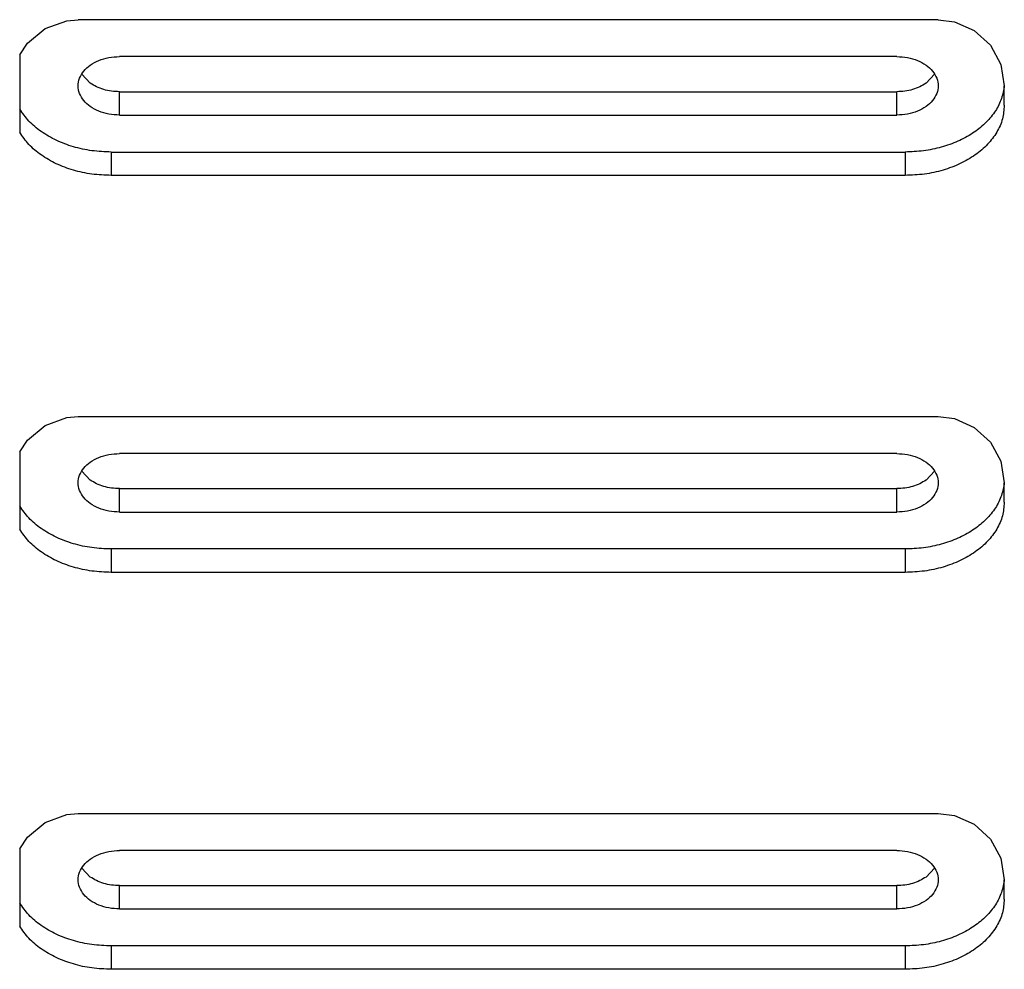
# Model space of a CAD drawing. Units: millimetres. Extents: x 15 to 1004, y -926 to 967.
# Drawn here: x 267 to 326, y 399 to 456 of the extents above; entities that cross this region are included whole.
import ezdxf

# ---------------------------------------------------------------- set-up
doc = ezdxf.new("R2010")
doc.units = ezdxf.units.MM
doc.layers.add('Back', color=7, linetype='Continuous')

# ---------------------------------------------------------------- blocks, each defined once
blk = doc.blocks.new('660668_02__30', base_point=(4404.689, 6951.819))
at = {"color": 4, "linetype": 'Continuous'}
for p, q in [((4753.172, 7125.703), (4751.966, 7125.175)), ((4754.154, 7125.826), (4753.172, 7125.703)), ((4754.154, 7125.826), (4806.154, 7125.826)), ((4806.848, 7125.765), (4806.154, 7125.826)), ((4808.154, 7125.29), (4806.848, 7125.765)), ((4809.218, 7124.397), (4808.154, 7125.29)), ((4751.966, 7125.175), (4750.997, 7124.283)), ((4750.997, 7124.283), (4750.37, 7123.125)), ((4809.689, 7123.696), (4809.218, 7124.397)), ((4756.654, 7123.593), (4803.654, 7123.593)), ((4809.689, 7123.696), (4809.689, 7119.017)), ((4750.37, 7123.125), (4750.154, 7121.826)), ((4754.373, 7122.532), (4754.886, 7121.989)), ((4805.421, 7121.989), (4805.934, 7122.532)), ((4750.154, 7120.653), (4750.154, 7121.826)), ((4750.162, 7121.873), (4750.17, 7121.75)), ((4756.654, 7120.057), (4756.654, 7121.472)), ((4803.654, 7121.472), (4756.654, 7121.472)), ((4803.654, 7120.057), (4803.654, 7121.472)), ((4803.654, 7120.057), (4756.654, 7120.057)), ((4756.154, 7117.824), (4756.154, 7116.41)), ((4804.154, 7117.824), (4756.154, 7117.824)), ((4804.154, 7117.824), (4804.154, 7116.41)), ((4756.154, 7116.41), (4804.154, 7116.41)), ((4753.172, 7101.703), (4751.966, 7101.175)), ((4754.154, 7101.826), (4753.172, 7101.703)), ((4806.154, 7101.826), (4754.154, 7101.826)), ((4806.848, 7101.765), (4806.154, 7101.826)), ((4808.154, 7101.29), (4806.848, 7101.765)), ((4751.966, 7101.175), (4750.997, 7100.283)), ((4809.218, 7100.397), (4808.154, 7101.29)), ((4750.997, 7100.283), (4750.37, 7099.125)), ((4809.689, 7099.696), (4809.218, 7100.397)), ((4809.689, 7099.696), (4809.689, 7095.015)), ((4750.37, 7099.125), (4750.154, 7097.826)), ((4756.654, 7099.592), (4803.654, 7099.592)), ((4754.373, 7098.531), (4754.886, 7097.989)), ((4805.421, 7097.989), (4805.934, 7098.531)), ((4750.161, 7097.873), (4750.17, 7097.748)), ((4750.154, 7096.651), (4750.154, 7097.826)), ((4756.654, 7096.057), (4756.654, 7097.471)), ((4803.654, 7097.471), (4756.654, 7097.471)), ((4803.654, 7096.057), (4803.654, 7097.471)), ((4803.654, 7096.057), (4756.654, 7096.057)), ((4756.154, 7093.823), (4756.154, 7092.409)), ((4756.154, 7093.823), (4804.154, 7093.823)), ((4804.154, 7093.823), (4804.154, 7092.409)), ((4756.154, 7092.409), (4804.154, 7092.409)), ((4753.172, 7077.704), (4751.966, 7077.175)), ((4754.154, 7077.827), (4753.172, 7077.704)), ((4806.154, 7077.827), (4754.154, 7077.827)), ((4806.848, 7077.766), (4806.154, 7077.827)), ((4808.154, 7077.291), (4806.848, 7077.766)), ((4751.966, 7077.175), (4750.997, 7076.283)), ((4809.218, 7076.398), (4808.154, 7077.291)), ((4750.997, 7076.283), (4750.37, 7075.125)), ((4809.689, 7075.697), (4809.218, 7076.398)), ((4756.654, 7075.593), (4803.654, 7075.593)), ((4809.689, 7075.697), (4809.689, 7071.015)), ((4750.37, 7075.125), (4750.154, 7073.827)), ((4754.373, 7074.532), (4754.886, 7073.989)), ((4805.421, 7073.989), (4805.934, 7074.532)), ((4750.154, 7072.651), (4750.154, 7073.827)), ((4750.161, 7073.874), (4750.17, 7073.748)), ((4756.654, 7072.057), (4756.654, 7073.471)), ((4803.654, 7073.471), (4756.654, 7073.471)), ((4803.654, 7072.057), (4803.654, 7073.471)), ((4803.654, 7072.057), (4756.654, 7072.057)), ((4756.154, 7069.823), (4756.154, 7068.409)), ((4756.154, 7069.823), (4804.154, 7069.823)), ((4804.154, 7069.823), (4804.154, 7068.409)), ((4756.154, 7068.409), (4804.154, 7068.409))]:
    blk.add_line(p, q, dxfattribs=at)
for points in [[(4756.654, 7123.593), (4756.007, 7123.533), (4755.404, 7123.356), (4754.886, 7123.075), (4754.489, 7122.709), (4754.239, 7122.283), (4754.154, 7121.825), (4754.239, 7121.368), (4754.489, 7120.941), (4754.886, 7120.575), (4755.404, 7120.294), (4756.007, 7120.118), (4756.654, 7120.057)], [(4803.654, 7120.057), (4804.301, 7120.118), (4804.904, 7120.294), (4805.421, 7120.575), (4805.819, 7120.941), (4806.068, 7121.368), (4806.154, 7121.825), (4806.068, 7122.283), (4805.819, 7122.709), (4805.421, 7123.075), (4804.904, 7123.356), (4804.301, 7123.533), (4803.654, 7123.593)], [(4750.17, 7121.75), (4750.358, 7120.969), (4750.748, 7120.226), (4751.326, 7119.548), (4752.073, 7118.957), (4752.961, 7118.475), (4753.962, 7118.118), (4755.038, 7117.898), (4756.154, 7117.824)], [(4754.886, 7121.989), (4755.265, 7121.769), (4755.697, 7121.606), (4756.166, 7121.505), (4756.654, 7121.472)], [(4803.654, 7121.472), (4804.141, 7121.505), (4804.61, 7121.606), (4805.043, 7121.769), (4805.421, 7121.989)], [(4750.154, 7120.653), (4750.269, 7119.825), (4750.61, 7119.029), (4751.165, 7118.296), (4751.911, 7117.653), (4752.82, 7117.125), (4753.857, 7116.733), (4754.983, 7116.492), (4756.154, 7116.41)], [(4804.154, 7117.824), (4805.321, 7117.905), (4806.444, 7118.146), (4807.479, 7118.536), (4808.387, 7119.061), (4809.133, 7119.7), (4809.689, 7120.431)], [(4804.154, 7116.41), (4805.321, 7116.491), (4806.444, 7116.731), (4807.479, 7117.121), (4808.387, 7117.646), (4809.133, 7118.286), (4809.689, 7119.017)], [(4756.654, 7099.592), (4756.007, 7099.532), (4755.404, 7099.355), (4754.886, 7099.074), (4754.489, 7098.708), (4754.239, 7098.282), (4754.154, 7097.824), (4754.239, 7097.367), (4754.489, 7096.94), (4754.886, 7096.574), (4755.404, 7096.293), (4756.007, 7096.117), (4756.654, 7096.057)], [(4803.654, 7096.057), (4804.301, 7096.117), (4804.904, 7096.293), (4805.421, 7096.574), (4805.819, 7096.94), (4806.068, 7097.367), (4806.154, 7097.824), (4806.068, 7098.282), (4805.819, 7098.708), (4805.421, 7099.074), (4804.904, 7099.355), (4804.301, 7099.532), (4803.654, 7099.592)], [(4754.886, 7097.989), (4755.265, 7097.769), (4755.697, 7097.605), (4756.166, 7097.505), (4756.654, 7097.471)], [(4803.654, 7097.471), (4804.141, 7097.505), (4804.61, 7097.605), (4805.043, 7097.769), (4805.421, 7097.989)], [(4750.17, 7097.748), (4750.358, 7096.967), (4750.748, 7096.225), (4751.326, 7095.546), (4752.073, 7094.955), (4752.961, 7094.473), (4753.962, 7094.116), (4755.038, 7093.897), (4756.154, 7093.823)], [(4750.154, 7096.651), (4750.269, 7095.824), (4750.61, 7095.028), (4751.165, 7094.294), (4751.911, 7093.651), (4752.82, 7093.124), (4753.857, 7092.732), (4754.983, 7092.49), (4756.154, 7092.409)], [(4804.154, 7093.823), (4805.321, 7093.904), (4806.444, 7094.144), (4807.479, 7094.534), (4808.387, 7095.059), (4809.133, 7095.699), (4809.689, 7096.429)], [(4804.154, 7092.409), (4805.321, 7092.49), (4806.444, 7092.73), (4807.479, 7093.12), (4808.387, 7093.645), (4809.133, 7094.285), (4809.689, 7095.015)], [(4756.654, 7075.593), (4756.007, 7075.532), (4755.404, 7075.356), (4754.886, 7075.075), (4754.489, 7074.709), (4754.239, 7074.282), (4754.154, 7073.825), (4754.239, 7073.367), (4754.489, 7072.941), (4754.886, 7072.575), (4755.404, 7072.294), (4756.007, 7072.117), (4756.654, 7072.057)], [(4803.654, 7072.057), (4804.301, 7072.117), (4804.904, 7072.294), (4805.421, 7072.575), (4805.819, 7072.941), (4806.068, 7073.367), (4806.154, 7073.825), (4806.068, 7074.282), (4805.819, 7074.709), (4805.421, 7075.075), (4804.904, 7075.356), (4804.301, 7075.532), (4803.654, 7075.593)], [(4750.17, 7073.748), (4750.358, 7072.967), (4750.748, 7072.225), (4751.326, 7071.546), (4752.073, 7070.955), (4752.961, 7070.473), (4753.962, 7070.116), (4755.038, 7069.897), (4756.154, 7069.823)], [(4754.886, 7073.989), (4755.265, 7073.769), (4755.697, 7073.606), (4756.166, 7073.505), (4756.654, 7073.471)], [(4803.654, 7073.471), (4804.141, 7073.505), (4804.61, 7073.606), (4805.042, 7073.769), (4805.421, 7073.989)], [(4750.154, 7072.651), (4750.269, 7071.824), (4750.61, 7071.028), (4751.165, 7070.294), (4751.911, 7069.651), (4752.82, 7069.124), (4753.857, 7068.732), (4754.983, 7068.49), (4756.154, 7068.409)], [(4804.154, 7069.823), (4805.321, 7069.904), (4806.444, 7070.144), (4807.479, 7070.534), (4808.387, 7071.059), (4809.133, 7071.699), (4809.689, 7072.429)], [(4804.154, 7068.409), (4805.321, 7068.49), (4806.444, 7068.73), (4807.479, 7069.12), (4808.387, 7069.645), (4809.133, 7070.285), (4809.689, 7071.015)]]:
    blk.add_spline(points, degree=3, dxfattribs=at)
blk = doc.blocks.new('AFC-80__67', base_point=(4397.031, 6747.119))
blk.add_blockref('660668_02__30', (4404.689, 6951.819))
blk = doc.blocks.new('Indietro1', base_point=(4705.027, 7236.819))
blk.add_blockref('AFC-80__67', (4397.031, 6747.119))

msp = doc.modelspace()

# ---------------------------------------------------------------- block references
at = {"layer": 'Back', "xscale": -1}
msp.add_blockref('Indietro1', (371.177, 567.154), dxfattribs=at)

doc.saveas('drawing.dxf')
